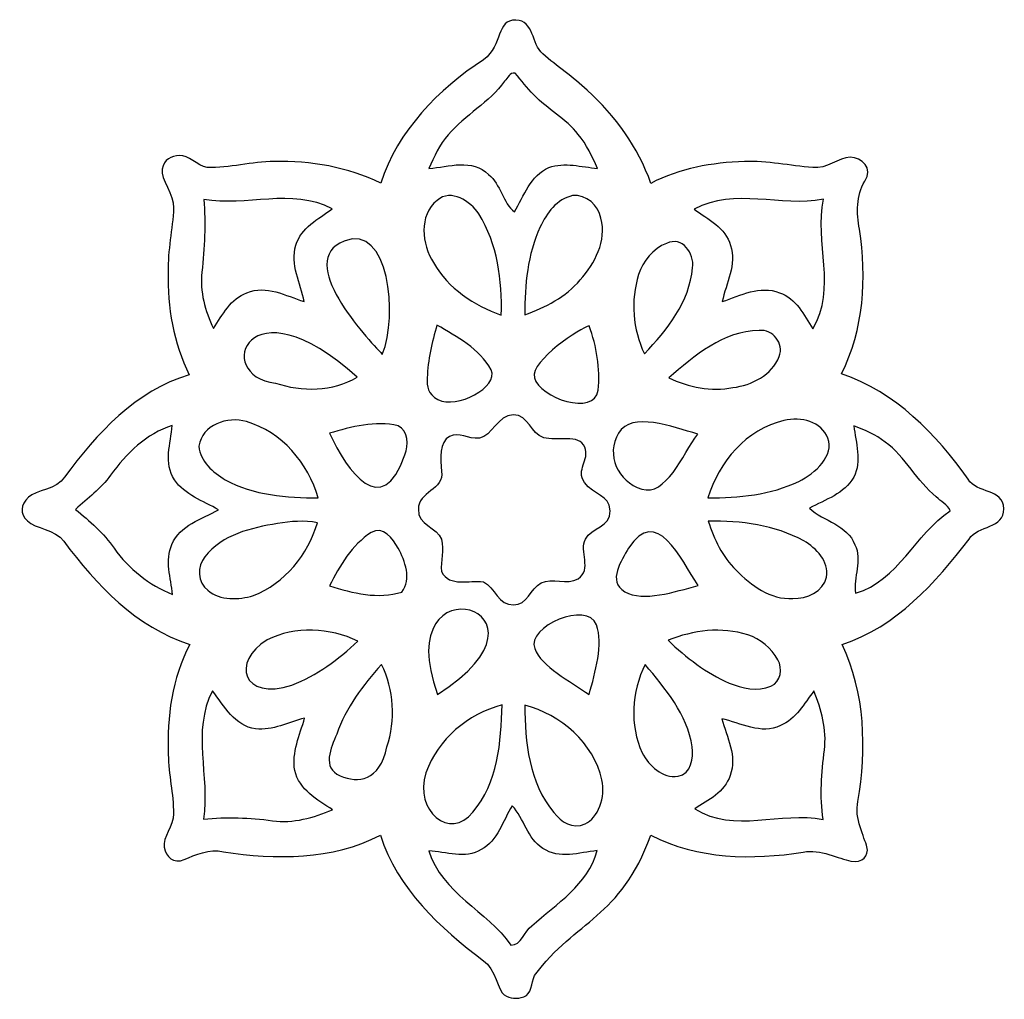
# Model space of a CAD drawing. Units: millimetres. Extents: x -140 to 140, y -88 to 99.
# Drawn here: x 11 to 34, y -12 to 10 of the extents above; entities that cross this region are included whole.
import ezdxf

# ---------------------------------------------------------------- set-up
doc = ezdxf.new("R2010")
doc.units = ezdxf.units.MM
doc.header["$MEASUREMENT"] = 0
doc.layers.add('Layer 1', color=7, linetype='Continuous')

msp = doc.modelspace()

# ---------------------------------------------------------------- linework, layer by layer
at = {"layer": 'Layer 1', "color": 250}
for points, knots in [([(22.7403, 10.2304), (23.1677, 10.2215), (23.0961, 9.6687), (23.3608, 9.4501), (23.3608, 9.4501), (23.6941, 9.156), (24.0705, 8.9139), (24.391, 8.6051), (24.391, 8.6051), (25.0478, 8.0189), (25.5722, 7.2828), (25.8653, 6.4505), (25.8653, 6.4505), (26.5319, 6.7995), (27.2857, 6.9289), (28.0307, 6.9563), (28.0307, 6.9563), (28.562, 6.9749), (29.0845, 6.8593), (29.6118, 6.8171), (29.6118, 6.8171), (29.9255, 6.7711), (30.2194, 7.0447), (30.4823, 7.0534), (30.4823, 7.0534), (30.7452, 7.0621), (31.03, 6.7904), (30.8185, 6.5025), (30.8185, 6.5025), (30.6195, 6.1594), (30.6264, 5.7643), (30.693, 5.386), (30.693, 5.386), (30.8695, 4.2626), (30.7969, 3.0677), (30.2784, 2.0384), (30.2784, 2.0384), (31.5233, 1.6238), (32.4722, 0.6484), (33.2123, -0.3985), (33.2123, -0.3985), (33.4103, -0.7318), (34.0264, -0.6124), (34.0377, -1.0798), (34.0377, -1.0798), (34.0489, -1.5471), (33.4358, -1.4591), (33.2339, -1.7835), (33.2339, -1.7835), (32.4545, -2.7991), (31.5488, -3.8146), (30.2921, -4.2214), (30.2921, -4.2214), (30.8342, -5.3507), (30.8617, -6.6426), (30.6597, -7.8582), (30.6597, -7.8582), (30.5666, -8.2326), (30.8157, -8.6973), (30.8675, -8.907), (30.8675, -8.907), (30.9194, -9.1167), (30.7668, -9.288), (30.496, -9.2383), (30.496, -9.2383), (30.2252, -9.1887), (29.7824, -8.9433), (29.3952, -9.0296), (29.3952, -9.0296), (28.215, -9.2148), (26.9475, -9.1991), (25.8653, -8.6355), (25.8653, -8.6355), (25.1464, -10.5883), (24.1529, -10.5687), (23.1677, -11.888), (23.1677, -11.888), (23.1069, -12.0566), (23.0938, -12.3243), (22.9275, -12.38), (22.9275, -12.38), (22.7612, -12.4358), (22.6066, -12.4184), (22.4698, -12.3349), (22.4698, -12.3349), (22.3329, -12.2515), (22.2639, -11.7252), (21.9894, -11.5429), (21.9894, -11.5429), (20.9837, -10.7852), (19.9956, -9.8726), (19.6016, -8.6384), (19.6016, -8.6384), (18.4851, -9.2148), (17.1803, -9.2099), (15.9678, -9.0188), (15.9678, -9.0188), (15.6472, -8.9462), (15.3091, -9.0942), (15.061, -9.2021), (15.061, -9.2021), (14.8129, -9.3099), (14.6318, -9.1395), (14.5954, -8.9168), (14.5954, -8.9168), (14.5591, -8.6941), (14.816, -8.4179), (14.8121, -8.1414), (14.8121, -8.1414), (14.814, -7.6817), (14.6944, -7.2308), (14.6915, -6.7711), (14.6915, -6.7711), (14.6562, -5.8996), (14.7777, -5.0017), (15.1885, -4.2234), (15.1885, -4.2234), (13.9494, -3.8244), (13.029, -2.8442), (12.2703, -1.8316), (12.2703, -1.8316), (12.0732, -1.5552), (11.6075, -1.5427), (11.4292, -1.365), (11.4292, -1.365), (11.2509, -1.1873), (11.2694, -0.9893), (11.4518, -0.8161), (11.4518, -0.8161), (11.6342, -0.6429), (12.1075, -0.6406), (12.2908, -0.3475), (12.2908, -0.3475), (13.0319, 0.6592), (13.9377, 1.6571), (15.1787, 2.0168), (15.1787, 2.0168), (14.8199, 2.7569), (14.6621, 3.5823), (14.6885, 4.4028), (14.6885, 4.4028), (14.6738, 4.9008), (14.7934, 5.3879), (14.814, 5.8839), (14.814, 5.8839), (14.8326, 6.1849), (14.5005, 6.5515), (14.5474, 6.7789), (14.5474, 6.7789), (14.5943, 7.0063), (14.7528, 7.0876), (14.9532, 7.0965), (14.9532, 7.0965), (15.1536, 7.1054), (15.359, 6.8662), (15.5884, 6.8161), (15.5884, 6.8161), (16.1109, 6.8093), (16.6236, 6.9465), (17.1451, 6.9563), (17.1451, 6.9563), (17.99, 6.9701), (18.8477, 6.8318), (19.6094, 6.4525), (19.6094, 6.4525), (20.0044, 7.665), (20.9435, 8.6296), (21.9934, 9.3129), (21.9934, 9.3129), (22.4507, 9.6618), (22.2718, 10.238), (22.7403, 10.2304)], [0, 0, 0, 0, 0.0227273, 0.0227273, 0.0227273, 0.0227273, 0.0454545, 0.0454545, 0.0454545, 0.0454545, 0.0681818, 0.0681818, 0.0681818, 0.0681818, 0.0909091, 0.0909091, 0.0909091, 0.0909091, 0.1136364, 0.1136364, 0.1136364, 0.1136364, 0.1363636, 0.1363636, 0.1363636, 0.1363636, 0.1590909, 0.1590909, 0.1590909, 0.1590909, 0.1818182, 0.1818182, 0.1818182, 0.1818182, 0.2045455, 0.2045455, 0.2045455, 0.2045455, 0.2272727, 0.2272727, 0.2272727, 0.2272727, 0.25, 0.25, 0.25, 0.25, 0.2727273, 0.2727273, 0.2727273, 0.2727273, 0.2954545, 0.2954545, 0.2954545, 0.2954545, 0.3181818, 0.3181818, 0.3181818, 0.3181818, 0.3409091, 0.3409091, 0.3409091, 0.3409091, 0.3636364, 0.3636364, 0.3636364, 0.3636364, 0.3863636, 0.3863636, 0.3863636, 0.3863636, 0.4090909, 0.4090909, 0.4090909, 0.4090909, 0.4318182, 0.4318182, 0.4318182, 0.4318182, 0.4545455, 0.4545455, 0.4545455, 0.4545455, 0.4772727, 0.4772727, 0.4772727, 0.4772727, 0.5, 0.5, 0.5, 0.5, 0.5227273, 0.5227273, 0.5227273, 0.5227273, 0.5454545, 0.5454545, 0.5454545, 0.5454545, 0.5681818, 0.5681818, 0.5681818, 0.5681818, 0.5909091, 0.5909091, 0.5909091, 0.5909091, 0.6136364, 0.6136364, 0.6136364, 0.6136364, 0.6363636, 0.6363636, 0.6363636, 0.6363636, 0.6590909, 0.6590909, 0.6590909, 0.6590909, 0.6818182, 0.6818182, 0.6818182, 0.6818182, 0.7045455, 0.7045455, 0.7045455, 0.7045455, 0.7272727, 0.7272727, 0.7272727, 0.7272727, 0.75, 0.75, 0.75, 0.75, 0.7727273, 0.7727273, 0.7727273, 0.7727273, 0.7954545, 0.7954545, 0.7954545, 0.7954545, 0.8181818, 0.8181818, 0.8181818, 0.8181818, 0.8409091, 0.8409091, 0.8409091, 0.8409091, 0.8636364, 0.8636364, 0.8636364, 0.8636364, 0.8863636, 0.8863636, 0.8863636, 0.8863636, 0.9090909, 0.9090909, 0.9090909, 0.9090909, 0.9318182, 0.9318182, 0.9318182, 0.9318182, 0.9545455, 0.9545455, 0.9545455, 0.9545455, 1, 1, 1, 1]), ([(23.1541, 8.4983), (23.4746, 8.167), (23.8951, 7.9454), (24.1853, 7.5837), (24.1853, 7.5837), (24.3803, 7.3504), (24.5039, 7.0701), (24.6303, 6.7956), (24.6303, 6.7956), (24.2578, 6.8309), (23.8706, 6.9456), (23.505, 6.8152), (23.505, 6.8152), (23.0747, 6.6338), (22.9286, 6.1565), (22.7081, 5.7879), (22.7081, 5.7879), (22.4336, 5.9947), (22.3924, 6.4319), (22.1052, 6.6544), (22.1052, 6.6544), (21.7337, 7.024), (21.1828, 6.8397), (20.728, 6.7907), (20.728, 6.7907), (20.8495, 7.0651), (20.9681, 7.3484), (21.175, 7.5719), (21.175, 7.5719), (21.5612, 8.0376), (22.1258, 8.3179), (22.4787, 8.8159), (22.4787, 8.8159), (22.5532, 8.8815), (22.5973, 9.0315), (22.7198, 8.9972), (22.7198, 8.9972), (22.8698, 8.8355), (22.9972, 8.6541), (23.1541, 8.4983)], [0, 0, 0, 0, 0.0909091, 0.0909091, 0.0909091, 0.0909091, 0.1818182, 0.1818182, 0.1818182, 0.1818182, 0.2727273, 0.2727273, 0.2727273, 0.2727273, 0.3636364, 0.3636364, 0.3636364, 0.3636364, 0.4545455, 0.4545455, 0.4545455, 0.4545455, 0.5454545, 0.5454545, 0.5454545, 0.5454545, 0.6363636, 0.6363636, 0.6363636, 0.6363636, 0.7272727, 0.7272727, 0.7272727, 0.7272727, 0.8181818, 0.8181818, 0.8181818, 0.8181818, 1, 1, 1, 1]), ([(15.5111, 6.079), (16.4982, 5.8996), (17.5461, 6.3525), (18.4852, 5.8604), (18.4852, 5.8604), (18.1685, 5.6232), (17.7627, 5.4242), (17.6461, 5.0155), (17.6461, 5.0155), (17.5088, 4.5753), (17.7519, 4.1391), (17.8362, 3.7127), (17.8362, 3.7127), (17.4137, 3.847), (16.957, 4.1087), (16.5129, 3.9156), (16.5129, 3.9156), (16.1316, 3.7892), (15.9483, 3.401), (15.7375, 3.0932), (15.7375, 3.0932), (15.5425, 3.497), (15.4179, 3.945), (15.4699, 4.3969), (15.4699, 4.3969), (15.5278, 4.9557), (15.567, 5.5183), (15.5111, 6.079)], [0, 0, 0, 0, 0.125, 0.125, 0.125, 0.125, 0.25, 0.25, 0.25, 0.25, 0.375, 0.375, 0.375, 0.375, 0.5, 0.5, 0.5, 0.5, 0.625, 0.625, 0.625, 0.625, 0.75, 0.75, 0.75, 0.75, 1, 1, 1, 1]), ([(20.9162, 6.0565), (21.2436, 6.3319), (21.6876, 6.0408), (21.8798, 5.7408), (21.8798, 5.7408), (22.3219, 5.0527), (22.4228, 4.1999), (22.4022, 3.398), (22.4022, 3.398), (21.7719, 3.6313), (21.1691, 4.0126), (20.8358, 4.6145), (20.8358, 4.6145), (20.5613, 5.038), (20.4839, 5.7095), (20.9162, 6.0565)], [0, 0, 0, 0, 0.2, 0.2, 0.2, 0.2, 0.4, 0.4, 0.4, 0.4, 0.6, 0.6, 0.6, 0.6, 1, 1, 1, 1]), ([(24.2314, 4.2156), (23.8971, 3.8205), (23.4256, 3.5784), (22.9453, 3.4088), (22.9453, 3.4088), (22.9463, 4.0979), (23.007, 4.8086), (23.3031, 5.4409), (23.3031, 5.4409), (23.453, 5.7594), (23.6883, 6.0888), (24.0539, 6.1663), (24.0539, 6.1663), (24.3647, 6.1976), (24.6597, 5.9438), (24.7087, 5.6409), (24.7087, 5.6409), (24.8489, 5.1164), (24.5646, 4.6008), (24.2314, 4.2156)], [0, 0, 0, 0, 0.1666667, 0.1666667, 0.1666667, 0.1666667, 0.3333333, 0.3333333, 0.3333333, 0.3333333, 0.5, 0.5, 0.5, 0.5, 0.6666667, 0.6666667, 0.6666667, 0.6666667, 1, 1, 1, 1]), ([(26.8712, 5.8526), (27.8083, 6.3652), (28.8679, 5.8859), (29.859, 6.0829), (29.859, 6.0829), (29.6551, 5.088), (30.1775, 4.0136), (29.6139, 3.0853), (29.6139, 3.0853), (29.41, 3.401), (29.2277, 3.7931), (28.8425, 3.9176), (28.8425, 3.9176), (28.3945, 4.0979), (27.9396, 3.8538), (27.5181, 3.7117), (27.5181, 3.7117), (27.6063, 4.1391), (27.8593, 4.5724), (27.7122, 5.0145), (27.7122, 5.0145), (27.5975, 5.4232), (27.1839, 5.6154), (26.8712, 5.8526)], [0, 0, 0, 0, 0.1428571, 0.1428571, 0.1428571, 0.1428571, 0.2857143, 0.2857143, 0.2857143, 0.2857143, 0.4285714, 0.4285714, 0.4285714, 0.4285714, 0.5714286, 0.5714286, 0.5714286, 0.5714286, 0.7142857, 0.7142857, 0.7142857, 0.7142857, 1, 1, 1, 1]), ([(18.7645, 5.1154), (19.8003, 5.5242), (20.0183, 3.3944), (19.6468, 2.4923), (19.6468, 2.4923), (19.2928, 2.8708), (17.6076, 4.6588), (18.7645, 5.1154)], [0, 0, 0, 0, 0.3333333, 0.3333333, 0.3333333, 0.3333333, 1, 1, 1, 1]), ([(26.2281, 5.0615), (26.5967, 5.2331), (26.8771, 4.8322), (26.832, 4.4959), (26.832, 4.4959), (26.7604, 3.7127), (26.2458, 3.053), (25.7155, 2.508), (25.7155, 2.508), (25.4439, 3.0755), (25.3939, 3.7372), (25.5802, 4.3381), (25.5802, 4.3381), (25.689, 4.6518), (25.9125, 4.938), (26.2281, 5.0615)], [0, 0, 0, 0, 0.2, 0.2, 0.2, 0.2, 0.4, 0.4, 0.4, 0.4, 0.6, 0.6, 0.6, 0.6, 1, 1, 1, 1]), ([(17.1706, 1.8267), (15.7105, 1.9942), (16.5259, 4.2703), (19.0655, 1.961), (19.0655, 1.961), (18.4989, 1.6316), (17.7823, 1.6218), (17.1706, 1.8267)], [0, 0, 0, 0, 0.3333333, 0.3333333, 0.3333333, 0.3333333, 1, 1, 1, 1]), ([(20.9113, 3.1706), (21.3759, 2.8952), (21.8974, 2.6276), (22.167, 2.1365), (22.167, 2.1365), (22.3472, 1.7374), (21.3711, 1.2147), (20.9357, 1.4464), (20.9357, 1.4464), (20.6921, 1.5759), (20.6789, 1.7493), (20.6868, 1.9453), (20.6868, 1.9453), (20.6995, 2.3629), (20.7976, 2.7707), (20.9113, 3.1706)], [0, 0, 0, 0, 0.2, 0.2, 0.2, 0.2, 0.4, 0.4, 0.4, 0.4, 0.6, 0.6, 0.6, 0.6, 1, 1, 1, 1]), ([(24.4353, 3.151), (24.6117, 2.6795), (24.694, 2.1629), (24.646, 1.661), (24.646, 1.661), (24.5597, 1.0516), (23.285, 1.4862), (23.1707, 1.9512), (23.1707, 1.9512), (23.0726, 2.3503), (24.2537, 3.1166), (24.4353, 3.151)], [0, 0, 0, 0, 0.25, 0.25, 0.25, 0.25, 0.5, 0.5, 0.5, 0.5, 1, 1, 1, 1]), ([(28.37, 3.0442), (28.6876, 3.0785), (28.9571, 2.7442), (28.8366, 2.4423), (28.8366, 2.4423), (28.667, 2.0071), (28.2043, 1.7797), (27.7651, 1.7228), (27.7651, 1.7228), (27.2603, 1.6189), (26.7378, 1.7306), (26.2791, 1.9492), (26.2791, 1.9492), (26.8751, 2.456), (27.5456, 3.0354), (28.37, 3.0442)], [0, 0, 0, 0, 0.2, 0.2, 0.2, 0.2, 0.4, 0.4, 0.4, 0.4, 0.6, 0.6, 0.6, 0.6, 1, 1, 1, 1]), ([(26.9496, 0.6455), (26.5987, 0.1632), (26.2083, -0.8058), (25.6527, -0.6269), (25.6527, -0.6269), (25.0971, -0.4479), (24.8169, 0.1644), (25.1175, 0.67), (25.1175, 0.67), (25.4181, 1.1756), (26.3693, 0.817), (26.9496, 0.6455)], [0, 0, 0, 0, 0.25, 0.25, 0.25, 0.25, 0.5, 0.5, 0.5, 0.5, 1, 1, 1, 1]), ([(15.4013, 0.3661), (15.468, 0.8631), (16.0688, 1.065), (16.4992, 0.9347), (16.4992, 0.9347), (17.3265, 0.7023), (17.9225, -0.0289), (18.1656, -0.8317), (18.1656, -0.8317), (17.4334, -0.8239), (16.6648, -0.7759), (16.012, -0.4112), (16.012, -0.4112), (15.7267, -0.2416), (15.4248, 0.0113), (15.4013, 0.3661)], [0, 0, 0, 0, 0.2, 0.2, 0.2, 0.2, 0.4, 0.4, 0.4, 0.4, 0.6, 0.6, 0.6, 0.6, 1, 1, 1, 1]), ([(20.0104, 0.8347), (20.2604, 0.7131), (20.2535, 0.3955), (20.1712, 0.1691), (20.1712, 0.1691), (19.6324, -1.3711), (18.8431, -0.2127), (18.4224, 0.6641), (18.4224, 0.6641), (18.9321, 0.8121), (19.4811, 0.9719), (20.0104, 0.8347)], [0, 0, 0, 0, 0.25, 0.25, 0.25, 0.25, 0.5, 0.5, 0.5, 0.5, 1, 1, 1, 1]), ([(21.8974, 0.5553), (22.1813, 0.5921), (22.3221, 1.0959), (22.6796, 1.0935), (22.6796, 1.0935), (23.0372, 1.091), (23.0839, 0.65), (23.3834, 0.5622), (23.3834, 0.5622), (23.683, 0.4743), (24.2078, 0.6626), (24.3333, 0.3475), (24.3333, 0.3475), (24.4588, 0.0324), (24.1184, -0.1723), (24.3304, -0.4759), (24.3304, -0.4759), (24.5423, -0.7795), (24.9098, -0.7452), (24.9234, -1.1268), (24.9234, -1.1268), (24.937, -1.5084), (24.4873, -1.5124), (24.348, -1.7835), (24.348, -1.7835), (24.2087, -2.0546), (24.5078, -2.4952), (24.1804, -2.702), (24.1804, -2.702), (23.9265, -2.8569), (23.5768, -2.6688), (23.3256, -2.7961), (23.3256, -2.7961), (23.0744, -2.9234), (23.005, -3.3206), (22.6855, -3.3029), (22.6855, -3.3029), (22.3434, -3.3304), (22.2562, -2.8991), (21.9866, -2.7716), (21.9866, -2.7716), (21.6582, -2.7207), (21.2093, -2.9089), (21.0201, -2.5364), (21.0201, -2.5364), (20.9848, -2.2864), (21.092, -2.0484), (21.0142, -1.7855), (21.0142, -1.7855), (20.9364, -1.5226), (20.4408, -1.4473), (20.4859, -1.0895), (20.4859, -1.0895), (20.4604, -0.6935), (21.0956, -0.6347), (21.0181, -0.2161), (21.0181, -0.2161), (20.9907, 0.0721), (20.9636, 0.4703), (21.2024, 0.5916), (21.2024, 0.5916), (21.4412, 0.7129), (21.6136, 0.5185), (21.8974, 0.5553)], [0, 0, 0, 0, 0.0588235, 0.0588235, 0.0588235, 0.0588235, 0.1176471, 0.1176471, 0.1176471, 0.1176471, 0.1764706, 0.1764706, 0.1764706, 0.1764706, 0.2352941, 0.2352941, 0.2352941, 0.2352941, 0.2941176, 0.2941176, 0.2941176, 0.2941176, 0.3529412, 0.3529412, 0.3529412, 0.3529412, 0.4117647, 0.4117647, 0.4117647, 0.4117647, 0.4705882, 0.4705882, 0.4705882, 0.4705882, 0.5294118, 0.5294118, 0.5294118, 0.5294118, 0.5882353, 0.5882353, 0.5882353, 0.5882353, 0.6470588, 0.6470588, 0.6470588, 0.6470588, 0.7058824, 0.7058824, 0.7058824, 0.7058824, 0.7647059, 0.7647059, 0.7647059, 0.7647059, 0.8235294, 0.8235294, 0.8235294, 0.8235294, 0.8823529, 0.8823529, 0.8823529, 0.8823529, 1, 1, 1, 1]), ([(27.1868, -0.8288), (27.4417, -0.0015), (28.0779, 0.7631), (28.9464, 0.9611), (28.9464, 0.9611), (29.3463, 1.0552), (29.8125, 0.9385), (29.9648, 0.5494), (29.9648, 0.5494), (30.1172, 0.1604), (29.6766, -0.2642), (29.2894, -0.4485), (29.2894, -0.4485), (28.6376, -0.7592), (27.9004, -0.8366), (27.1868, -0.8288)], [0, 0, 0, 0, 0.2, 0.2, 0.2, 0.2, 0.4, 0.4, 0.4, 0.4, 0.6, 0.6, 0.6, 0.6, 1, 1, 1, 1]), ([(13.3545, -0.3044), (13.7212, 0.1956), (14.176, 0.6573), (14.7837, 0.8445), (14.7837, 0.8445), (14.7416, 0.4318), (14.5867, -0.0289), (14.8328, -0.4093), (14.8328, -0.4093), (15.0739, -0.7612), (15.5013, -0.9013), (15.8551, -1.1082), (15.8551, -1.1082), (15.465, -1.315), (14.9631, -1.465), (14.7769, -1.907), (14.7769, -1.907), (14.6034, -2.2796), (14.7543, -2.6814), (14.7916, -3.0657), (14.7916, -3.0657), (14.2466, -2.8491), (13.777, -2.4746), (13.4369, -1.9972), (13.4369, -1.9972), (13.1967, -1.6433), (12.8683, -1.3699), (12.5458, -1.0964), (12.5458, -1.0964), (12.8203, -0.8376), (13.134, -0.6161), (13.3545, -0.3044)], [0, 0, 0, 0, 0.1111111, 0.1111111, 0.1111111, 0.1111111, 0.2222222, 0.2222222, 0.2222222, 0.2222222, 0.3333333, 0.3333333, 0.3333333, 0.3333333, 0.4444444, 0.4444444, 0.4444444, 0.4444444, 0.5555556, 0.5555556, 0.5555556, 0.5555556, 0.6666667, 0.6666667, 0.6666667, 0.6666667, 0.7777778, 0.7777778, 0.7777778, 0.7777778, 1, 1, 1, 1]), ([(30.5657, 0.8357), (30.8176, 0.7357), (31.0754, 0.6357), (31.2891, 0.4632), (31.2891, 0.4632), (31.7626, 0.1181), (32.0194, -0.4367), (32.4733, -0.8043), (32.4733, -0.8043), (32.5801, -0.9111), (32.7321, -0.9847), (32.7968, -1.1287), (32.7968, -1.1287), (31.9802, -1.6737), (31.6028, -2.7393), (30.6059, -3.0383), (30.6059, -3.0383), (30.5432, -2.6648), (30.7706, -2.2756), (30.5893, -1.9139), (30.5893, -1.9139), (30.4148, -1.4512), (29.8678, -1.3758), (29.5384, -1.0699), (29.5384, -1.0699), (29.9021, -0.868), (30.3481, -0.7366), (30.5638, -0.3495), (30.5638, -0.3495), (30.7549, 0.024), (30.6108, 0.4455), (30.5657, 0.8357)], [0, 0, 0, 0, 0.1111111, 0.1111111, 0.1111111, 0.1111111, 0.2222222, 0.2222222, 0.2222222, 0.2222222, 0.3333333, 0.3333333, 0.3333333, 0.3333333, 0.4444444, 0.4444444, 0.4444444, 0.4444444, 0.5555556, 0.5555556, 0.5555556, 0.5555556, 0.6666667, 0.6666667, 0.6666667, 0.6666667, 0.7777778, 0.7777778, 0.7777778, 0.7777778, 1, 1, 1, 1]), ([(25.3469, -1.9923), (25.9937, -0.9851), (26.5587, -2.2374), (26.9574, -2.8589), (26.9574, -2.8589), (26.4144, -3.003), (25.6829, -3.2485), (25.2645, -3.001), (25.2645, -3.001), (24.8462, -2.7535), (25.191, -2.2854), (25.3469, -1.9923)], [0, 0, 0, 0, 0.25, 0.25, 0.25, 0.25, 0.5, 0.5, 0.5, 0.5, 1, 1, 1, 1]), ([(17.2216, -1.4228), (17.5265, -1.3767), (17.8392, -1.3424), (18.145, -1.4042), (18.145, -1.4042), (17.9313, -2.1462), (17.3863, -2.8069), (16.6619, -3.0931), (16.6619, -3.0931), (16.3168, -3.1902), (15.8973, -3.2127), (15.6052, -2.9696), (15.6052, -2.9696), (15.368, -2.7902), (15.3513, -2.4109), (15.5415, -2.1923), (15.5415, -2.1923), (15.9326, -1.6708), (16.6158, -1.5287), (17.2216, -1.4228)], [0, 0, 0, 0, 0.1666667, 0.1666667, 0.1666667, 0.1666667, 0.3333333, 0.3333333, 0.3333333, 0.3333333, 0.5, 0.5, 0.5, 0.5, 0.6666667, 0.6666667, 0.6666667, 0.6666667, 1, 1, 1, 1]), ([(27.1937, -1.3718), (27.9495, -1.3532), (28.7336, -1.4561), (29.4051, -1.8227), (29.4051, -1.8227), (29.6943, -1.9953), (29.9952, -2.2952), (29.9354, -2.6638), (29.9354, -2.6638), (29.8492, -3.001), (29.4777, -3.1676), (29.1532, -3.1588), (29.1532, -3.1588), (28.6307, -3.1912), (28.1867, -2.852), (27.8367, -2.5021), (27.8367, -2.5021), (27.522, -2.1913), (27.3319, -1.7855), (27.1937, -1.3718)], [0, 0, 0, 0, 0.1666667, 0.1666667, 0.1666667, 0.1666667, 0.3333333, 0.3333333, 0.3333333, 0.3333333, 0.5, 0.5, 0.5, 0.5, 0.6666667, 0.6666667, 0.6666667, 0.6666667, 1, 1, 1, 1]), ([(19.388, -1.6326), (19.6674, -1.46), (19.8899, -1.7806), (20.0143, -1.9923), (20.0143, -1.9923), (20.1692, -2.2932), (20.3368, -2.7059), (20.1006, -3.0098), (20.1006, -3.0098), (19.5497, -3.1843), (18.9576, -3.0353), (18.4244, -2.8638), (18.4244, -2.8638), (18.6616, -2.4021), (18.942, -1.9198), (19.388, -1.6326)], [0, 0, 0, 0, 0.2, 0.2, 0.2, 0.2, 0.4, 0.4, 0.4, 0.4, 0.6, 0.6, 0.6, 0.6, 1, 1, 1, 1]), ([(23.1756, -4.3175), (22.9836, -3.8048), (24.4034, -3.2049), (24.6058, -3.7686), (24.6058, -3.7686), (24.7651, -4.212), (24.5784, -4.8635), (24.4362, -5.383), (24.4362, -5.383), (23.9922, -5.0674), (23.3342, -4.7407), (23.1756, -4.3175)], [0, 0, 0, 0, 0.25, 0.25, 0.25, 0.25, 0.5, 0.5, 0.5, 0.5, 1, 1, 1, 1]), ([(16.9815, -4.1175), (17.6294, -3.7921), (18.4332, -3.8323), (19.0782, -4.1469), (19.0782, -4.1469), (18.6342, -4.5684), (18.1293, -4.9439), (17.5529, -5.1634), (17.5529, -5.1634), (16.4071, -5.5367), (16.1462, -4.6213), (16.9815, -4.1175)], [0, 0, 0, 0, 0.25, 0.25, 0.25, 0.25, 0.5, 0.5, 0.5, 0.5, 1, 1, 1, 1]), ([(26.2664, -4.1263), (26.8496, -3.8921), (27.5015, -3.8078), (28.1102, -3.9979), (28.1102, -3.9979), (28.4043, -4.093), (28.6523, -4.3096), (28.8042, -4.5773), (28.8042, -4.5773), (28.9199, -4.7743), (28.8797, -5.0958), (28.6454, -5.186), (28.6454, -5.186), (28.3347, -5.332), (27.9818, -5.2301), (27.6779, -5.1174), (27.6779, -5.1174), (27.1496, -4.8821), (26.679, -4.5292), (26.2664, -4.1263)], [0, 0, 0, 0, 0.1666667, 0.1666667, 0.1666667, 0.1666667, 0.3333333, 0.3333333, 0.3333333, 0.3333333, 0.5, 0.5, 0.5, 0.5, 0.6666667, 0.6666667, 0.6666667, 0.6666667, 1, 1, 1, 1]), ([(19.6252, -4.687), (19.9261, -5.2703), (19.9555, -5.9741), (19.7536, -6.5936), (19.7536, -6.5936), (19.5787, -7.3915), (19.0946, -7.4417), (18.6695, -7.2602), (18.6695, -7.2602), (18.2443, -7.0787), (18.4557, -6.6181), (18.593, -6.2985), (18.593, -6.2985), (18.7998, -5.6879), (19.2037, -5.1664), (19.6252, -4.687)], [0, 0, 0, 0, 0.2, 0.2, 0.2, 0.2, 0.4, 0.4, 0.4, 0.4, 0.6, 0.6, 0.6, 0.6, 1, 1, 1, 1]), ([(25.7311, -4.6851), (26.1968, -5.2467), (26.7133, -5.8418), (26.8192, -6.5907), (26.8192, -6.5907), (26.8614, -6.8475), (26.7947, -7.2121), (26.4967, -7.2749), (26.4967, -7.2749), (26.1291, -7.3259), (25.8233, -7.0338), (25.6654, -6.7318), (25.6654, -6.7318), (25.3665, -6.0858), (25.4223, -5.3163), (25.7311, -4.6851)], [0, 0, 0, 0, 0.2, 0.2, 0.2, 0.2, 0.4, 0.4, 0.4, 0.4, 0.6, 0.6, 0.6, 0.6, 1, 1, 1, 1]), ([(15.716, -5.2997), (15.9836, -5.6496), (16.2335, -6.1074), (16.7139, -6.179), (16.7139, -6.179), (17.1079, -6.2133), (17.4765, -6.029), (17.849, -5.928), (17.849, -5.928), (17.7353, -6.3211), (17.549, -6.721), (17.6186, -7.1396), (17.6186, -7.1396), (17.7225, -7.5827), (18.144, -7.8179), (18.495, -8.0493), (18.495, -8.0493), (18.0558, -8.2297), (17.5843, -8.3728), (17.104, -8.3022), (17.104, -8.3022), (16.5756, -8.2306), (16.0404, -8.213), (15.5091, -8.2639), (15.5091, -8.2639), (15.6581, -7.2759), (15.2219, -6.2329), (15.716, -5.2997)], [0, 0, 0, 0, 0.125, 0.125, 0.125, 0.125, 0.25, 0.25, 0.25, 0.25, 0.375, 0.375, 0.375, 0.375, 0.5, 0.5, 0.5, 0.5, 0.625, 0.625, 0.625, 0.625, 0.75, 0.75, 0.75, 0.75, 1, 1, 1, 1]), ([(28.864, -6.1005), (29.2267, -5.9555), (29.4129, -5.5899), (29.6413, -5.2987), (29.6413, -5.2987), (29.8139, -5.73), (29.9433, -6.1917), (29.8825, -6.6612), (29.8825, -6.6612), (29.8198, -7.1965), (29.7717, -7.7356), (29.856, -8.2718), (29.856, -8.2718), (28.8679, -8.0758), (27.7936, -8.6031), (26.88, -8.0277), (26.88, -8.0277), (27.1956, -7.8268), (27.5769, -7.6376), (27.7014, -7.2553), (27.7014, -7.2553), (27.8671, -6.8132), (27.6269, -6.3642), (27.5064, -5.9427), (27.5064, -5.9427), (27.9465, -6.0368), (28.418, -6.3191), (28.864, -6.1005)], [0, 0, 0, 0, 0.125, 0.125, 0.125, 0.125, 0.25, 0.25, 0.25, 0.25, 0.375, 0.375, 0.375, 0.375, 0.5, 0.5, 0.5, 0.5, 0.625, 0.625, 0.625, 0.625, 0.75, 0.75, 0.75, 0.75, 1, 1, 1, 1]), ([(20.6584, -7.1945), (20.9338, -6.4181), (21.6269, -5.8241), (22.4209, -5.6232), (22.4209, -5.6232), (22.3964, -6.4779), (22.3268, -7.4288), (21.7435, -8.1071), (21.7435, -8.1071), (21.2219, -8.7657), (20.3682, -8.0809), (20.6584, -7.1945)], [0, 0, 0, 0, 0.25, 0.25, 0.25, 0.25, 0.5, 0.5, 0.5, 0.5, 1, 1, 1, 1]), ([(22.9463, -5.6251), (23.7775, -5.8496), (24.5401, -6.4966), (24.7323, -7.3572), (24.7323, -7.3572), (24.8254, -7.7533), (24.637, -8.246), (24.3421, -8.3747), (24.3421, -8.3747), (24.0473, -8.5035), (23.7902, -8.3345), (23.6187, -8.1091), (23.6187, -8.1091), (23.0433, -7.4278), (22.9502, -6.4838), (22.9463, -5.6251)], [0, 0, 0, 0, 0.2, 0.2, 0.2, 0.2, 0.4, 0.4, 0.4, 0.4, 0.6, 0.6, 0.6, 0.6, 1, 1, 1, 1]), ([(23.3668, -8.9423), (23.7422, -9.206), (24.2078, -9.0354), (24.6205, -8.9942), (24.6205, -8.9942), (24.4078, -9.7873), (23.6795, -10.2186), (23.1119, -10.7352), (23.1119, -10.7352), (22.9345, -10.8587), (22.8581, -11.188), (22.6267, -11.1841), (22.6267, -11.1841), (22.067, -10.3823), (21.026, -9.9863), (20.7231, -8.9972), (20.7231, -8.9972), (21.123, -9.0256), (21.5622, -9.1952), (21.9366, -8.9688), (21.9366, -8.9688), (22.3238, -8.7609), (22.4365, -8.3051), (22.6542, -7.9562), (22.6542, -7.9562), (22.9335, -8.2522), (22.9992, -8.7168), (23.3668, -8.9423)], [0, 0, 0, 0, 0.125, 0.125, 0.125, 0.125, 0.25, 0.25, 0.25, 0.25, 0.375, 0.375, 0.375, 0.375, 0.5, 0.5, 0.5, 0.5, 0.625, 0.625, 0.625, 0.625, 0.75, 0.75, 0.75, 0.75, 1, 1, 1, 1])]:
    msp.add_open_spline(points, degree=3, knots=knots, dxfattribs=at)
msp.add_open_spline([(20.924, -5.3771), (19.7629, -2.1816), (24.0839, -3.3842), (20.924, -5.3771)], degree=3, dxfattribs=at)

doc.saveas('drawing.dxf')
